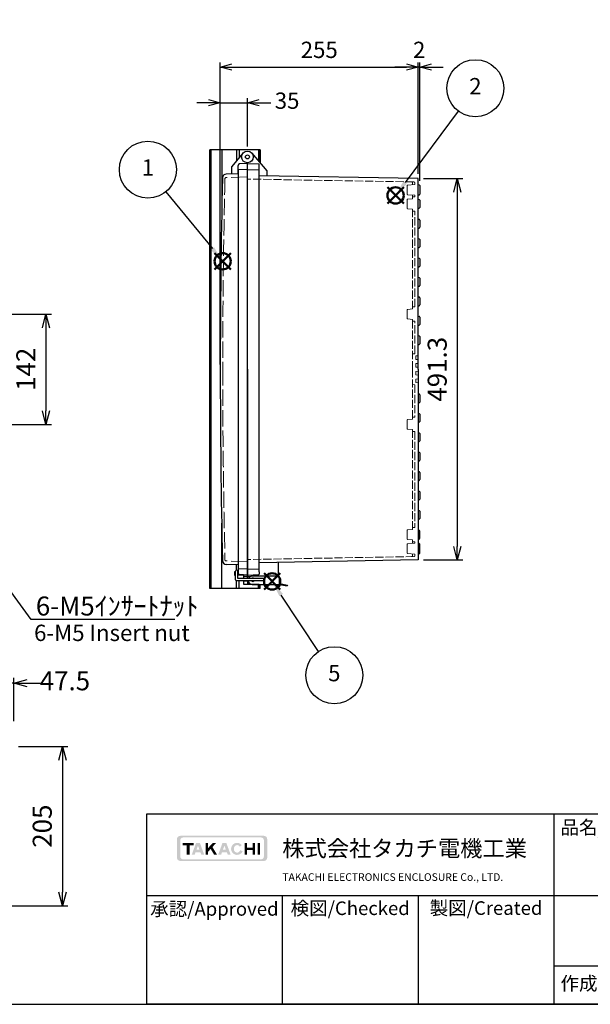
# Model space of a CAD drawing. Units: millimetres. Extents: x 0 to 5742, y 0 to 1960.
# Drawn here: x 1307 to 2042, y 0 to 1268 of the extents above; entities that cross this region are included whole.
import ezdxf
from ezdxf.enums import TextEntityAlignment as Align

# ---------------------------------------------------------------- set-up
doc = ezdxf.new("R2010")
doc.units = ezdxf.units.MM
doc.header["$LTSCALE"] = 7
doc.linetypes.add('AM_ISO02W050x2', pattern=[3.75, 3, -0.75])
doc.linetypes.add('gen7a', pattern=[6.875, 4.75, -0.875, 0.375, -0.875])
doc.layers.add('7A', color=4, linetype='gen7a')
doc.layers.add('RAHM2', color=1, linetype='Continuous')
doc.layers.add('AM_12', color=7, linetype='Continuous', lineweight=50, plot=False)
for name, color, linetype, lineweight in [('AM_5', 3, 'Continuous', 25), ('AM_8', 1, 'Continuous', 25), ('ﾄｯﾌﾟｶﾊﾞｰ', 7, 'Continuous', 25), ('ﾄｯﾌﾟｶﾊﾞｰ0', 7, 'AM_ISO02W050x2', 13), ('ﾎﾞﾃﾞｨｰ', 2, 'Continuous', 25), ('ﾎﾞﾃﾞｨｰ0', 2, 'AM_ISO02W050x2', 13), ('ﾗｯﾁ', 3, 'Continuous', 25), ('ﾗｯﾁ金具', 6, 'Continuous', 25), ('ﾙｰﾌ', 7, 'Continuous', 25)]:
    doc.layers.add(name, color=color, linetype=linetype, lineweight=lineweight)
doc.styles.add('ACISOTS', font='isocp.shx', dxfattribs={"height": 1, "bigfont": 'extfont.shx'})
doc.styles.get("Standard").update_dxf_attribs({"font": 'ISOCP.SHX', "bigfont": 'EXTFONT.SHX'})
doc.styles.add('takachi1', font='txt', dxfattribs={"height": 2.5})
doc.dimstyles.new('AM_ISO$0', dxfattribs={"dimscale": 7, "dimtxt": 3.5, "dimasz": 2.5, "dimexe": 1, "dimexo": 1, "dimgap": 1.5, "dimtad": 1, "dimdec": 1, "dimdsep": 46, "dimtxsty": 'STANDARD', "dimblk": 'OPEN30', "dimcen": 0, "dimclrd": 3, "dimclre": 3, "dimclrt": 2, "dimadec": 0, "dimazin": 2, "dimtp": 0.1, "dimtm": 0.1, "dimtfac": 0.71, "dimtmove": 0, "dimatfit": 3, "dimldrblk": 'OPEN30', "dimfxl": 1, "dimlwd": -1, "dimlwe": -1, "dimarcsym": 0})

# ---------------------------------------------------------------- blocks, each defined once
blk = doc.blocks.new('TK-A3')
blk.add_lwpolyline([(0, 0), (403, 0), (403, 280), (0, 280.0000000000001)], close=True)
blk = doc.blocks.new('A$C0FAF06CF')
at = {"layer": 'AM_8'}
h = blk.add_hatch(color=1, dxfattribs=at)
edge = h.paths.add_edge_path()
edge.add_line((-8.013599999999968, -2.41150000000041), (8.013600000000068, -2.411500000000414))
edge.add_arc((8.013600000000054, -1.773380000000512), 0.6381199999999012, 270, 360)
edge.add_line((8.651719999999955, -1.773380000000512), (8.651719999999967, 1.773379999999486))
edge.add_arc((8.013600000000025, 1.773379999999429), 0.638119999999958, 5.1039e-12, 90.00000000000126)
edge.add_line((8.013599999999997, 2.41149999999939), (-8.013599999999997, 2.411499999999387))
edge.add_arc((-8.013600000000025, 1.773379999999436), 0.638119999999951, 89.99999999999682, 179.9999999999955)
edge.add_line((-8.651719999999983, 1.773379999999486), (-8.651719999999983, -1.773380000000505))
edge.add_arc((-8.013600000000025, -1.773380000000457), 0.638119999999951, 180.0000000000043, 270.0000000000045)
edge = h.paths.add_edge_path(flags=16)
edge.add_line((-7.47193999999996, 2.092439999999486), (7.471940000000017, 2.092439999999479))
edge.add_arc((7.471940000000046, 1.550779999999479), 0.5416600000000003, 7.958078640513122e-13, 90.00000000000148, ccw=False)
edge.add_line((8.013600000000025, 1.550779999999486), (8.013600000000025, -1.550780000000505))
edge.add_arc((7.471940000000017, -1.550780000000502), 0.5416600000000074, 270, 359.99999999999966, ccw=False)
edge.add_line((7.471940000000017, -2.092440000000506), (-7.47193999999996, -2.092440000000513))
edge.add_arc((-7.47193999999996, -1.550780000000505), 0.5416600000000074, 180, 270, ccw=False)
edge.add_line((-8.013599999999968, -1.550780000000505), (-8.013599999999968, 1.550779999999486))
edge.add_arc((-7.47193999999996, 1.550779999999486), 0.5416600000000003, 90, 180, ccw=False)
for points in [[(-5.453699999999969, 0.5935999999994924), (-5.453699999999969, 1.038799999999492), (-7.531299999999987, 1.038799999999492), (-7.531299999999987, 0.5935999999994924), (-6.759619999999983, 0.5935999999994924), (-6.759619999999983, -1.224300000000516), (-6.225379999999972, -1.224300000000516), (-6.225379999999972, 0.5935999999994924)], [(-3.146079999999983, 1.038799999999492), (-3.146079999999983, -1.224300000000516), (-2.671199999999942, -1.224300000000516), (-2.671199999999942, -0.6184186206901412), (-2.193432261217481, -0.1027759420753025), (-1.520149446800417, -1.224300000000516), (-0.9571799999999939, -1.224300000000516), (-1.851807874889658, 0.2659306476478651), (-1.135707252964408, 1.038799999999492), (-1.788279380580377, 1.038799999999492), (-2.671199999999942, 0.085886028951558), (-2.671199999999942, 1.038799999999492)], [(4.304715008555604, 1.038799999999492), (4.304715008555604, -1.224300000000516), (4.775885008555576, -1.224300000000516), (4.775885008555576, -0.315350000000512), (5.829525008555606, -0.315350000000512), (5.829525008555606, -1.224300000000516), (6.300695008555578, -1.224300000000516), (6.300695008555578, 1.038799999999492), (5.829525008555606, 1.038799999999492), (5.829525008555606, 0.1298499999994878), (4.775885008555576, 0.1298499999994878), (4.775885008555576, 1.038799999999492)], [(7.280135008555589, -1.224300000000516), (7.280135008555589, 1.038799999999492), (6.805255008555604, 1.038799999999492), (6.805255008555604, -1.224300000000516)]]:
    blk.add_hatch(color=1, dxfattribs=at).paths.add_polyline_path(points)
h = blk.add_hatch(color=1, dxfattribs=at)
h.paths.add_polyline_path([(-5.264049114754044, -1.224300000000516), (-5.084217508196672, -0.734580000000511), (-4.161102491803262, -0.734580000000511), (-3.981270885245876, -1.224300000000516), (-3.420619999999971, -1.224300000000516), (-4.251659999999958, 1.038799999999492), (-4.993659999999977, 1.038799999999492), (-5.82469999999995, -1.224300000000516)])
h.paths.add_polyline_path([(-4.332759934426206, -0.2671200000005083), (-4.912560065573728, -0.2671200000005083), (-4.622659999999967, 0.5223399999994971)], flags=16)
h = blk.add_hatch(color=1, dxfattribs=at)
h.paths.add_polyline_path([(-0.1961891147540484, -1.224300000000516), (-0.0163575081966769, -0.734580000000511), (0.9067575081967476, -0.734580000000511), (1.086589114754119, -1.224300000000516), (1.64724000000001, -1.224300000000516), (0.8162000000000375, 1.038799999999492), (0.0742000000000189, 1.038799999999492), (-0.7568399999999543, -1.224300000000516)])
h.paths.add_polyline_path([(0.7351000655737892, -0.2671200000005083), (0.1552999344262673, -0.2671200000005083), (0.4452000000000283, 0.5223399999994971)], flags=16)
h = blk.add_hatch(color=1, dxfattribs=at)
edge = h.paths.add_edge_path()
edge.add_ellipse((2.878960000000006, -0.0927500000005264), major_axis=(0, 0.7271600000000495), ratio=0.8673469387754511, start_angle=308.5505407908052, end_angle=246.5820184016549)
edge.add_line((3.469375036740871, -0.3484654247793539), (3.94113500855559, -0.5527900000005097))
edge.add_arc((2.878960000000006, -0.0927500000005122), 1.157520000000026, 38.550540790803325, 336.58201840165333, ccw=False)
edge.add_line((3.784208621486186, 0.6286219454599618), (3.397792961318373, 0.3206961337928842))
blk = doc.blocks.new('TK-仕様書(和英併記)NEW')
for p, q in [((0, 35), (-193, 35)), ((-193, 35), (-193, 0)), ((-118, 35), (-118, 0)), ((-37, 35), (-37, 0)), ((0, 35), (0, 0)), ((-17.5, 30.5), (-9.5, 31.5)), ((-9.5, 31.5), (-9.5, 25.5)), ((-17.5, 26.5), (-17.5, 30.5)), ((-9.5, 25.5), (-17.5, 26.5)), ((-37, 22), (0, 22)), ((-193, 19.99999999999993), (-37, 19.99999999999993)), ((-168.0000000000001, 19.99999999999993), (-168, 0)), ((-143.0000000000001, 19.99999999999993), (-143, 0)), ((-37, 11), (0, 11)), ((-37.00000000000012, 7), (-118, 7)), ((0, 0), (-193, 0))]:
    blk.add_line(p, q)
for radius in [3, 2]:
    blk.add_circle((-24.5, 28.5), radius)
at = {"layer": '7A'}
for p, q in [((-24.5, 28.5), (-24.5, 32.07478664473149)), ((-24.5, 28.5), (-28.5, 28.5)), ((-24.5, 28.5), (-24.5, 24.78991724228479)), ((-23.5, 28.5), (-8.5, 28.5))]:
    blk.add_line(p, q, dxfattribs=at)
at = {"xscale": 0.9599999999999999, "yscale": 0.9599999999999999, "zscale": 0.9599999999999999}
blk.add_blockref('A$C0FAF06CF', (-179.073778946163, 28.68781725888325), dxfattribs=at)
at = {"attachment_point": 4}
for s, insert, char_height, width in [('{\\fMS Gothic|b0|i0|c128|p49;株式会社タカチ電機工業}', (-167.9945135240808, 28.68781725888325), 3, 42.88159814155517), ('{\\fArial|b0|i0|c128|p34;TAKACHI ELECTRONICS ENCLOSURE Co., LTD.}', (-167.9945135240808, 23.41115279672572), 1.399999999999999, 44.44830780058135)]:
    blk.add_mtext(s, dxfattribs=dict(at, insert=insert, char_height=char_height, width=width))
for tag, height, p in [('品名', 3.5, (-106.1561493930892, 27.24999999999994)), ('TITLE', 2.5, (-106.1561493930892, 22.24999999999994)), ('型番', 3.5, (-106.1391682485609, 11.75))]:
    blk.add_attdef(tag, text='', height=height).set_placement(p, align=Align.MIDDLE_LEFT)
for tag, height, p in [('GEN-TITLE-SCA', 3, (-18.5, 14.79266317345349)), ('承認', 3.5, (-180.7195176573868, 7.729076668239944)), ('検図', 3.5, (-155.5000000000001, 7.72907666823994)), ('製図', 3.5, (-130.5000000000001, 7.72907666823994)), ('ページNO.', 3.5, (-23, 5.5)), ('総ページ数', 3.5, (-14, 5.5)), ('GEN-TITLE-DAT', 3, (-81.5, 3.5))]:
    blk.add_attdef(tag, text='', height=height).set_placement(p, align=Align.MIDDLE)
at = {"layer": 'RAHM2', "char_height": 2.5}
for s, insert, width, attachment_point in [('品名/Title', (-116.8002551371314, 33.80103540727967), 90, 1), ('尺度/Scale', (-35.80025513713144, 20.80103540727967), 20, 1), ('承認/Approved', (-180.5000000000001, 18.8010354072796), 22.21535073038012, 2), ('検図/Checked', (-155.5, 18.92584712714763), 19.85268515870859, 2), ('製図/Created', (-130.5, 18.95800561859732), 19.44564691649168, 2), ('作成日/Date', (-116.8002551371314, 3.5), 17.84866863742184, 4)]:
    blk.add_mtext(s, dxfattribs=dict(at, insert=insert, width=width, attachment_point=attachment_point))
at = {"layer": 'RAHM2', "color": 0, "insert": (-18.5, 5.5), "char_height": 3.5, "width": 4.469919821818734, "attachment_point": 5}
blk.add_mtext('/', dxfattribs=at)
blk = doc.blocks.new('*S3923')
at = {"layer": 'AM_12', "color": 4}
for p, q in [((1148.139475684575, 907.4732762499095), (1169.139475684575, 928.4732762499098)), ((1148.139475684575, 928.4732762499098), (1169.139475684575, 907.4732762499095))]:
    blk.add_line(p, q, dxfattribs=at)
blk.add_circle((1158.639475684576, 917.9732762499098), 10.5, dxfattribs=at)
blk = doc.blocks.new('*S4125')
at = {"layer": 'AM_12', "color": 4}
for p, q in [((1211.891581438181, 495.0462760823389), (1232.891581438182, 516.0462760823389)), ((1211.891581438181, 516.0462760823389), (1232.891581438182, 495.0462760823389))]:
    blk.add_line(p, q, dxfattribs=at)
blk.add_circle((1222.391581438182, 505.5462760823387), 10.5, dxfattribs=at)
blk = doc.blocks.new('*S4327')
at = {"layer": 'AM_12', "color": 4}
for p, q in [((1397.899115099703, 956.4708303432022), (1418.899115099702, 977.4708303432019)), ((1397.899115099703, 977.4708303432019), (1418.899115099702, 956.4708303432022))]:
    blk.add_line(p, q, dxfattribs=at)
blk.add_circle((1408.399115099702, 966.970830343202), 10.5, dxfattribs=at)
blk = doc.blocks.new('_Open30')
at = {"color": 0, "linetype": 'ByBlock', "lineweight": -2}
for p, q in [((-1, 0.26794919), (0, 0)), ((0, 0), (-1, -0.26794919)), ((0, 0), (-1, 0))]:
    blk.add_line(p, q, dxfattribs=at)
blk = doc.blocks.new('*D121')
at = {"layer": 'AM_5', "color": 3}
for p, q in [((1565.131586728914, 823.9259374998741), (1565.131586728914, 1167.180183368015)), ((1600.131586866663, 1104.925937334251), (1600.131586866663, 1167.180183368015)), ((1550.131586728914, 1161.180183368015), (1535.131586728914, 1161.180183368015)), ((1565.131586728914, 1161.180183368015), (1600.131586866663, 1161.180183368015)), ((1615.131586866663, 1161.180183368015), (1630.131586866663, 1161.180183368015))]:
    blk.add_line(p, q, dxfattribs=at)
at = {"layer": 'Defpoints', "color": 0}
for p in [(1600.131586866663, 1161.180183368015), (1600.131586866663, 1098.925937334251), (1565.131586728914, 817.9259374998741)]:
    blk.add_point(p, dxfattribs=at)
at = {"layer": 'AM_5', "color": 3, "xscale": 15, "yscale": 15, "zscale": 15}
blk.add_blockref('_Open30', (1565.131586728914, 1161.180183368015), dxfattribs=at)
at = {"layer": 'AM_5', "color": 3, "xscale": 15, "yscale": 15, "zscale": 15, "rotation": 180}
blk.add_blockref('_Open30', (1600.131586866663, 1161.180183368015), dxfattribs=at)
at = {"layer": 'AM_5', "color": 2, "insert": (1651.208980716496, 1161.180183368015), "char_height": 21, "attachment_point": 5}
blk.add_mtext('35', dxfattribs=at)
blk = doc.blocks.new('*D122')
at = {"layer": 'AM_5', "color": 3}
for p, q in [((1565.131586728914, 823.9259374998653), (1565.131586728914, 1213.126044789454)), ((1580.131586728914, 1207.126044789454), (1805.131586728911, 1207.126044789454)), ((1820.13158672891, 1069.586508538335), (1820.13158672891, 1213.126044789454))]:
    blk.add_line(p, q, dxfattribs=at)
at = {"layer": 'Defpoints', "color": 0}
for p in [(1820.13158672891, 1207.126044789454), (1820.13158672891, 1063.586508538335), (1565.131586728914, 817.9259374998652)]:
    blk.add_point(p, dxfattribs=at)
at = {"layer": 'AM_5', "color": 3, "xscale": 15, "yscale": 15, "zscale": 15, "rotation": 180}
blk.add_blockref('_Open30', (1565.131586728914, 1207.126044789454), dxfattribs=at)
at = {"layer": 'AM_5', "color": 3, "xscale": 15, "yscale": 15, "zscale": 15}
blk.add_blockref('_Open30', (1820.13158672891, 1207.126044789454), dxfattribs=at)
at = {"layer": 'AM_5', "color": 2, "insert": (1692.631586728913, 1226.628111718588), "char_height": 21, "attachment_point": 5}
blk.add_mtext('255', dxfattribs=at)
blk = doc.blocks.new('*D123')
at = {"layer": 'AM_5', "color": 3}
for p, q in [((1805.131586728911, 1207.126044789454), (1790.131586728911, 1207.126044789454)), ((1820.13158672891, 1069.586508538335), (1820.13158672891, 1213.126044789454)), ((1822.131586728912, 1207.126044789454), (1820.13158672891, 1207.126044789454)), ((1822.131586728912, 1060.591445827151), (1822.131586728912, 1213.126044789454)), ((1837.131586728912, 1207.126044789454), (1852.131586728912, 1207.126044789454))]:
    blk.add_line(p, q, dxfattribs=at)
at = {"layer": 'Defpoints', "color": 0}
for p in [(1820.13158672891, 1207.126044789454), (1820.13158672891, 1063.586508538335), (1822.131586728912, 1054.591445827151)]:
    blk.add_point(p, dxfattribs=at)
at = {"layer": 'AM_5', "color": 3, "xscale": 15, "yscale": 15, "zscale": 15}
blk.add_blockref('_Open30', (1820.13158672891, 1207.126044789454), dxfattribs=at)
at = {"layer": 'AM_5', "color": 3, "xscale": 15, "yscale": 15, "zscale": 15, "rotation": 180}
blk.add_blockref('_Open30', (1822.131586728912, 1207.126044789454), dxfattribs=at)
at = {"layer": 'AM_5', "color": 2, "insert": (1821.350539110343, 1226.581830783256), "char_height": 21, "attachment_point": 5}
blk.add_mtext('2', dxfattribs=at)
blk = doc.blocks.new('*S4769')
at = {"layer": 'AM_5', "color": 3}
blk.add_line((1085.559989391776, 1007.512176934915), (1145.361040784339, 934.2423624750237), dxfattribs=at)
blk.add_circle((1062.322728316362, 1035.983077828865), 36.75, dxfattribs=at)
at = {"layer": 'AM_5', "color": 3, "linetype": 'Continuous'}
blk.add_trace([(1143.219174958895, 932.4942233641553), (1147.502906609784, 935.9905015858915), (1158.639475684576, 917.9732762499098)], dxfattribs=at)
at = {"layer": 'AM_5', "color": 7, "insert": (1062.322728316362, 1035.983077828865), "char_height": 21, "attachment_point": 5, "style": 'ACISOTS'}
blk.add_mtext('1', dxfattribs=at)
blk = doc.blocks.new('*S4870')
at = {"layer": 'AM_5', "color": 3}
blk.add_line((1489.310814790146, 1075.542120545065), (1420.947763009916, 983.8092220605092), dxfattribs=at)
blk.add_circle((1511.27094863302, 1105.009306050353), 36.75, dxfattribs=at)
at = {"layer": 'AM_5', "color": 3, "linetype": 'Continuous'}
blk.add_trace([(1418.730946694869, 985.461282891863), (1423.164579324964, 982.157161229156), (1408.399115099702, 966.970830343202)], dxfattribs=at)
at = {"layer": 'AM_5', "color": 7, "insert": (1511.27094863302, 1105.009306050353), "char_height": 21, "attachment_point": 5, "style": 'ACISOTS'}
blk.add_mtext('2', dxfattribs=at)
blk = doc.blocks.new('*S5071')
at = {"layer": 'AM_5', "color": 3}
blk.add_line((1282.137854820254, 415.3977106763446), (1233.992820137992, 488.0416692421372), dxfattribs=at)
blk.add_circle((1302.440022544921, 384.7646487059919), 36.75, dxfattribs=at)
at = {"layer": 'AM_5', "color": 3, "linetype": 'Continuous'}
blk.add_trace([(1236.297345337507, 489.5690012852603), (1231.688294938476, 486.5143371990142), (1222.391581438182, 505.5462760823387)], dxfattribs=at)
at = {"layer": 'AM_5', "color": 7, "insert": (1302.440022544921, 384.7646487059919), "char_height": 21, "attachment_point": 5, "style": 'ACISOTS'}
blk.add_mtext('5', dxfattribs=at)
blk = doc.blocks.new('*D136')
at = {"layer": 'AM_5', "color": 3}
for p, q in [((1262.128510078531, 888.9259375000084), (1347.618596734083, 888.9259375000084)), ((1340.618596734083, 871.4259375000084), (1340.618596734083, 764.4259375000084)), ((1262.12851007854, 746.9259375000084), (1347.618596734083, 746.9259375000084))]:
    blk.add_line(p, q, dxfattribs=at)
at = {"layer": 'Defpoints', "color": 0}
for p in [(1255.128510078532, 888.9259375000084), (1255.12851007854, 746.9259375000084), (1340.618596734083, 746.9259375000084)]:
    blk.add_point(p, dxfattribs=at)
at = {"layer": 'AM_5', "color": 3, "xscale": 17.5, "yscale": 17.5, "zscale": 17.5}
for p, rotation in [((1340.618596734083, 888.9259375000084), 90), ((1340.618596734083, 746.9259375000084), 270)]:
    blk.add_blockref('_Open30', p, dxfattribs=dict(at, rotation=rotation))
at = {"layer": 'AM_5', "color": 2, "insert": (1317.866185316759, 817.925937500008), "char_height": 24.5, "attachment_point": 5, "rotation": 90}
blk.add_mtext('142', dxfattribs=at)
blk = doc.blocks.new('*D115')
at = {"layer": 'AM_5', "color": 3}
for p, q in [((1827.131586728911, 1063.586508537603), (1877.477453214047, 1063.586508537603)), ((1870.477453214047, 1046.086508537603), (1870.477453214047, 589.7653664606959)), ((1827.131586728911, 572.2653664606959), (1877.477453214047, 572.2653664606959))]:
    blk.add_line(p, q, dxfattribs=at)
at = {"layer": 'Defpoints', "color": 0}
for p in [(1820.13158672891, 1063.586508537603), (1820.13158672891, 572.2653664606959), (1870.477453214047, 572.2653664606959)]:
    blk.add_point(p, dxfattribs=at)
at = {"layer": 'AM_5', "color": 3, "xscale": 17.5, "yscale": 17.5, "zscale": 17.5}
for p, rotation in [((1870.477453214047, 1063.586508537603), 90), ((1870.477453214047, 572.2653664606959), 270)]:
    blk.add_blockref('_Open30', p, dxfattribs=dict(at, rotation=rotation))
at = {"layer": 'AM_5', "color": 2, "insert": (1847.727453214047, 817.9259374991487), "char_height": 24.5, "attachment_point": 5, "rotation": 90}
blk.add_mtext('491.3', dxfattribs=at)
blk = doc.blocks.new('_DotSmall')
at = {"color": 0, "linetype": 'ByBlock', "const_width": 0.5}
blk.add_lwpolyline([(-0.0625, 0, 1), (0.0625, 0, 1)], format="xyb", close=True, dxfattribs=at)
blk = doc.blocks.new('*D118')
at = {"layer": 'AM_5', "color": 3}
for p, q in [((1251.503509881589, 367.9565270664973), (1251.503509881589, 420.5237201035124)), ((1299.01977474711, 364.4827056592842), (1299.01977474711, 420.5237201035124)), ((1281.51977474711, 413.5237201035124), (1251.503509881589, 413.5237201035124)), ((1299.01977474711, 413.5237201035124), (1281.51977474711, 413.5237201035124)), ((1316.51977474711, 413.5237201035124), (1334.01977474711, 413.5237201035124))]:
    blk.add_line(p, q, dxfattribs=at)
at = {"layer": 'Defpoints', "color": 0}
for p in [(1251.503509881589, 413.5237201035124), (1251.503509881589, 360.9565270664973), (1299.01977474711, 357.4827056592842)]:
    blk.add_point(p, dxfattribs=at)
at = {"layer": 'AM_5', "color": 3, "xscale": 17.5, "yscale": 17.5, "zscale": 17.5, "rotation": 180}
for name, p in [('_DotSmall', (1251.503509881589, 413.5237201035124)), ('_Open30', (1299.01977474711, 413.5237201035124))]:
    blk.add_blockref(name, p, dxfattribs=at)
at = {"layer": 'AM_5', "color": 2, "insert": (1364.995609503135, 413.5237201035124), "char_height": 24.5, "attachment_point": 5}
blk.add_mtext('47.5', dxfattribs=at)
blk = doc.blocks.new('*D120')
at = {"layer": 'AM_5', "color": 3}
for p, q in [((1305.199256160088, 331.9565270664932), (1368.742370393735, 331.9565270664932)), ((1361.742370393735, 314.4565270664932), (1361.742370393735, 144.4565271946293)), ((1281.164081085692, 126.9565271946294), (1368.742370393735, 126.9565271946294))]:
    blk.add_line(p, q, dxfattribs=at)
at = {"layer": 'Defpoints', "color": 0}
for p in [(1298.199256160088, 331.9565270664932), (1274.164081085692, 126.9565271946294), (1361.742370393735, 126.9565271946294)]:
    blk.add_point(p, dxfattribs=at)
at = {"layer": 'AM_5', "color": 3, "xscale": 17.5, "yscale": 17.5, "zscale": 17.5}
for p, rotation in [((1361.742370393735, 331.9565270664932), 90), ((1361.742370393735, 126.9565271946294), 270)]:
    blk.add_blockref('_Open30', p, dxfattribs=dict(at, rotation=rotation))
at = {"layer": 'AM_5', "color": 2, "insert": (1338.989958976412, 229.4565271305615), "char_height": 24.5, "attachment_point": 5, "rotation": 90}
blk.add_mtext('205', dxfattribs=at)
blk = doc.blocks.new('*S303')
at = {"layer": 'AM_5', "color": 3, "linetype": 'Continuous'}
for p, q in [((1255.984625319157, 585.1636678579096), (1241.503510078529, 604.925937499518)), ((1258.586377463862, 587.0701428386832), (1241.503510078529, 604.925937499518)), ((1241.503510078529, 604.925937499518), (1253.382873174452, 583.257192877136))]:
    blk.add_line(p, q, dxfattribs=at)
at = {"layer": 'AM_5', "color": 3}
for p, q in [((1321.551084714641, 495.6856111966553), (1255.984625319157, 585.1636678579096)), ((1506.668951966602, 495.6856111966553), (1321.551084714641, 495.6856111966553))]:
    blk.add_line(p, q, dxfattribs=at)
at = {"layer": 'AM_5', "color": 2, "insert": (1327.577810234318, 500.7510763895624), "char_height": 24.5, "attachment_point": 7, "style": 'ACISOTS'}
blk.add_mtext('\\H24.5;6-M5ｲﾝｻｰﾄﾅｯﾄ', dxfattribs=at)

msp = doc.modelspace()

# ---------------------------------------------------------------- linework, layer by layer
at = {"layer": 'ﾄｯﾌﾟｶﾊﾞｰ'}
for p, q in [((1594.386253543149, 1096.24684440649), (1580.131586866666, 1079.258794183568)), ((1580.131586866674, 1069.491458931184), (1580.131586866666, 1079.258794183568)), ((1588.13158687416, 1069.770825087386), (1588.13158687416, 1080.39911485059)), ((1600.131586866659, 1082.925937333845), (1590.026914960489, 1082.396373918865)), ((1600.131586866659, 817.9259374993572), (1600.131586866666, 1083.925937333844)), ((1588.13158687416, 1069.770825087386), (1572.846523167675, 1069.237058901013)), ((1588.13158687416, 566.0810499115642), (1572.846523167678, 566.6148160979365)), ((1588.13158687416, 561.0548310098856), (1588.131586874158, 555.4527601483596)), ((1584.631586866407, 556.9259376650843), (1583.631586866407, 556.9259376650843)), ((1583.631586866407, 556.9259376650843), (1583.631586866407, 552.9259376650843)), ((1583.631586866407, 552.9259376650843), (1584.631586866407, 552.9259376650843)), ((1588.13158687416, 556.9259376650843), (1587.631586866406, 556.925937665084)), ((1600.131586866659, 552.9259376651053), (1587.631586866407, 552.9259376651053)), ((1600.131586866659, 552.9259376651053), (1590.026914960489, 553.4555010800858)), ((1595.131586866659, 553.1879765615186), (1595.131586866659, 548.3439321680643)), ((1595.131586866659, 545.343932168064), (1595.131586866659, 540.9259376651053)), ((1600.131586866659, 552.9259376651053), (1600.131586866659, 548.3439321680643)), ((1600.131586866659, 545.3439321680644), (1600.131586866659, 540.9259376651053)), ((1595.131586866659, 540.9259376651053), (1600.131586866659, 540.9259376651053))]:
    msp.add_line(p, q, dxfattribs=at)
for radius in [7.5, 2.5]:
    msp.add_circle((1600.131586866542, 1091.425937333845), radius, dxfattribs=at)
for centre, radius, start, end in [((1590.131586872909, 1080.39911485059), 1.999999998749999, 93.00000000003293, 180), ((1573.021020651191, 1064.240104765917), 5, 92.00000000005642, 178.6558241650266), ((12070.28827081817, 817.9259374994662), 10505.15668408926, 178.6558241650266, 180), ((12070.28827081817, 817.9259374994662), 10505.15668408926, 180, 181.3441758349734), ((1573.021020651194, 571.611770233032), 5, 181.3441758349212, 267.9999999999434), ((1590.131586872909, 555.4527601483596), 1.999999998749999, 180, 266.999999999967)]:
    msp.add_arc(centre, radius, start, end, dxfattribs=at)
at = {"layer": 'ﾄｯﾌﾟｶﾊﾞｰ0'}
for p, q in [((1600.131586866659, 1065.687131374466), (1572.17350992575, 1064.710813814198)), ((1600.131586865209, 570.164743624247), (1572.173509924307, 571.1410611846786)), ((1595.131586866659, 551.1759376650998), (1600.131586866659, 551.1759376650998)), ((1595.131586866659, 545.1759376650998), (1600.131586866412, 545.1759376650989))]:
    msp.add_line(p, q, dxfattribs=at)
for centre, radius, start, end in [((12070.28827081817, 817.9259374994662), 10501.95668408926, 178.6588119967298, 180), ((1572.208409422452, 1063.711422987179), 1, 91.99999999995268, 178.6588119966516), ((12070.28827081817, 817.9259374380267), 10501.95668408926, 179.9999999996613, 181.3411880029313), ((1572.208409421016, 572.1404520116974), 1, 181.3411880029835, 267.9999999997097)]:
    msp.add_arc(centre, radius, start, end, dxfattribs=at)
at = {"layer": 'ﾎﾞﾃﾞｨｰ'}
for p, q in [((1605.876920189936, 1096.24684440649), (1625.131586866418, 1073.300026220598)), ((1600.13158686641, 817.9259374990384), (1600.131586866416, 1083.925937333837)), ((1600.131586866411, 1082.925937333852), (1614.651437353516, 1082.418892981938)), ((1615.131586857033, 556.969307028713), (1615.131586857033, 1081.921683615883)), ((1600.131586866403, 1075.425937340119), (1588.13158687416, 1074.797043989135)), ((1588.13158687416, 1074.797043989135), (1588.13158687416, 561.0548310098856)), ((1600.131586866411, 1075.425937340117), (1615.131586857033, 1074.902125798076)), ((1820.13158672891, 1063.586508537928), (1615.131586857033, 1067.16479684597)), ((1625.131586866418, 1073.300026220598), (1625.131586866411, 1066.985081419582)), ((1820.13158672891, 1055.891111624462), (1820.13158672891, 1063.586508537928)), ((1820.13158672891, 1036.896036999466), (1820.13158672891, 1055.891111624461)), ((1820.131586728899, 1055.891111624464), (1821.380455524041, 1055.556478239344)), ((1822.12163647893, 1054.590552413056), (1822.12163647893, 1043.261322559823)), ((1821.380461891497, 1042.295398439712), (1820.131586728903, 1041.960754524656)), ((1820.13158672891, 1036.896036999466), (1821.380455524014, 1036.561403614371)), ((1820.13158672891, 1011.396036999473), (1820.13158672891, 1036.896036999466)), ((1822.121636478916, 1035.595477788081), (1822.121636478916, 1026.256397210853)), ((1820.13158672891, 1024.955837999468), (1821.380455524014, 1025.290471384563)), ((1820.13158672891, 1011.396036999473), (1821.380455524007, 1011.061403614385)), ((1820.13158672891, 986.3960369994725), (1820.13158672891, 1011.396036999473)), ((1822.121636478914, 1010.095477788094), (1822.121636478908, 1000.756397210853)), ((1820.13158672891, 999.4558379994755), (1821.380455524003, 999.7904713845633)), ((1820.13158672891, 986.3960369994725), (1821.380455524007, 986.0614036143861)), ((1820.13158672891, 961.3960369994629), (1820.13158672891, 986.3960369994725)), ((1822.121636478914, 985.0954777880938), (1822.121636478908, 975.7563972108536)), ((1820.13158672891, 974.4558379994755), (1821.380455524003, 974.7904713845633)), ((1820.13158672891, 961.3960369994629), (1821.380455524007, 961.0614036143764)), ((1820.13158672891, 936.3960369994734), (1820.13158672891, 961.3960369994629)), ((1822.121636478914, 960.0954777880847), (1822.121636478908, 950.756397210844)), ((1820.13158672891, 949.4558379994659), (1821.380455524003, 949.7904713845535)), ((1820.13158672891, 936.3960369994734), (1821.380455524007, 936.061403614387)), ((1820.13158672891, 911.3960369994725), (1820.13158672891, 936.3960369994734)), ((1822.121636478914, 935.0954777880946), (1822.121636478908, 925.7563972108545)), ((1820.13158672891, 924.4558379994764), (1821.380455524003, 924.7904713845636)), ((1820.13158672891, 911.3960369994725), (1821.380455524007, 911.0614036143861)), ((1820.13158672891, 886.3960369994742), (1820.13158672891, 911.3960369994725)), ((1822.121636478914, 910.0954777880938), (1822.121636478908, 900.7563972108536)), ((1820.13158672891, 899.4558379994755), (1821.380455524003, 899.7904713845628)), ((1820.13158672891, 886.3960369994742), (1821.380455524007, 886.0614036143878)), ((1820.13158672891, 861.3960369994725), (1820.13158672891, 886.3960369994742)), ((1822.121636478914, 885.0954777880961), (1822.121636478908, 875.7563972108554)), ((1820.13158672891, 874.4558379994774), (1821.380455524003, 874.7904713845645)), ((1820.13158672891, 817.925937499468), (1820.13158672891, 861.3960369994725)), ((1820.13158672891, 861.3960369994725), (1821.380455524007, 861.0614036143861)), ((1820.13158672891, 849.4558379994755), (1821.380455524003, 849.7904713845633)), ((1822.121636478914, 860.0954777880938), (1822.121636478908, 850.7563972108536)), ((1600.131586866406, 548.343932168064), (1600.13158686641, 817.9259374990378)), ((1600.131586866659, 817.9259374994753), (1600.131586866659, 552.9259376651053)), ((1820.13158672891, 817.925937499468), (1820.13158672891, 786.396036999471)), ((1820.13158672891, 786.3960369994714), (1821.380455524007, 786.0614036143847)), ((1820.13158672891, 786.3960369994714), (1820.13158672891, 761.3960369994714)), ((1820.13158672891, 774.4558379994746), (1821.380455524003, 774.7904713845619)), ((1822.121636478914, 785.0954777880933), (1822.121636478908, 775.7563972108524)), ((1820.13158672891, 761.3960369994714), (1821.380455524007, 761.0614036143847)), ((1820.13158672891, 761.3960369994714), (1820.131586728912, 736.396036999472)), ((1820.13158672891, 749.4558379994746), (1821.380455524003, 749.7904713845619)), ((1822.121636478914, 760.0954777880933), (1822.121636478908, 750.7563972108524)), ((1820.13158672891, 736.3960369994713), (1821.380455524007, 736.0614036143847)), ((1820.131586728912, 736.396036999471), (1820.13158672891, 711.396036999472)), ((1820.13158672891, 724.4558379994746), (1821.380455524003, 724.790471384562)), ((1822.121636478914, 735.0954777880933), (1822.121636478908, 725.7563972108524)), ((1820.13158672891, 711.3960369994713), (1821.380455524007, 711.0614036143847)), ((1820.13158672891, 711.396036999472), (1820.13158672891, 686.3960369994714)), ((1820.13158672891, 699.4558379994746), (1821.380455524003, 699.790471384562)), ((1822.121636478914, 710.0954777880933), (1822.121636478908, 700.7563972108524)), ((1820.13158672891, 686.3960369994714), (1821.380455524007, 686.0614036143847)), ((1820.13158672891, 686.3960369994714), (1820.13158672891, 661.3960369994714)), ((1822.121636478914, 685.0954777880933), (1822.121636478908, 675.7563972108528)), ((1820.13158672891, 674.4558379994746), (1821.380455524003, 674.790471384562)), ((1820.13158672891, 661.3960369994714), (1821.380455524007, 661.0614036143847)), ((1820.13158672891, 661.3960369994714), (1820.13158672891, 636.3960369994725)), ((1822.121636478914, 660.0954777880933), (1822.121636478908, 650.7563972108528)), ((1820.13158672891, 649.4558379994746), (1821.380455524003, 649.790471384562)), ((1820.13158672891, 636.3960369994725), (1821.380455524007, 636.0614036143861)), ((1820.13158672891, 636.3960369994725), (1820.13158672891, 610.8960370003132)), ((1822.121636478914, 635.0954777880943), (1822.121636478908, 625.7563972108535)), ((1820.13158672891, 624.4558379994755), (1821.380455524003, 624.7904713845628)), ((1820.131586730573, 610.8960369998681), (1821.38045552568, 610.5614036147828)), ((1820.131586730573, 610.8960369998681), (1820.131586730702, 593.89112047468)), ((1822.121636480664, 600.2563972112711), (1822.121636480587, 609.5954777884986)), ((1820.131586730667, 598.9558379998693), (1821.38045552577, 599.2904713849748)), ((1821.380461893298, 593.5564765596336), (1820.131586730702, 593.89112047468)), ((1820.131586730702, 593.89112047468), (1820.13158672891, 572.2653664610215)), ((1822.121636480829, 581.2613225862946), (1822.121636480738, 592.5905524395293)), ((1820.13158672891, 572.2653664610215), (1615.131586857033, 568.6870781529701)), ((1820.13158673081, 579.9607633748714), (1821.380455525947, 580.2953967600024)), ((1600.13158686691, 560.4259376588756), (1588.13158687416, 561.0548310098856)), ((1600.131586866159, 560.4259376588593), (1615.131586857033, 560.9497492009093)), ((1640.131586866445, 558.4257853273547), (1640.131586866406, 569.1234547700832)), ((1640.131586866402, 550.466431167268), (1640.131586866402, 558.4259376616493)), ((1600.131586866411, 552.925937665098), (1614.651437353516, 553.4329820170121)), ((1600.131586866412, 545.343932168064), (1600.131586866411, 540.925937665098)), ((1605.131586866411, 553.1005415125499), (1605.131586866411, 551.3125591346615)), ((1615.131586857033, 556.969307028713), (1615.131586857033, 553.9301913830668)), ((1600.131586866411, 540.925937665098), (1605.131586866411, 540.925937665098)), ((1605.131586866411, 540.9688551334798), (1605.131586866411, 540.925937665098))]:
    msp.add_line(p, q, dxfattribs=at)
msp.add_circle((1600.131586866542, 1091.425937333845), 2.5, dxfattribs=at)
for centre, radius, start, end in [((1614.634074419855, 1081.921683615883), 0.4975124371890547, 0, 87.99999999999544), ((1821.12163647893, 1054.590552413056), 1, 0, 74.99999999957934), ((1821.12163647893, 1043.261322559823), 1, 285.0003776988362, 0), ((1821.121636478916, 1035.595477788081), 1, 0, 75.0000000002132), ((1821.121636478916, 1026.256397210853), 1, 284.9999999997868, 0), ((1821.121636478913, 1010.095477788095), 1, 359.999999999974, 75.00000000051637), ((1821.121636478908, 1000.756397210854), 1, 284.9999999995682, 359.999999999974), ((1821.121636478913, 985.0954777880946), 1, 359.999999999974, 75.00000000051637), ((1821.121636478908, 975.7563972108542), 1, 284.9999999995682, 359.999999999974), ((1821.121636478913, 960.0954777880852), 1, 359.999999999974, 75.00000000051637), ((1821.121636478908, 950.7563972108446), 1, 284.9999999995682, 359.999999999974), ((1821.121636478913, 935.0954777880955), 1, 359.999999999974, 75.00000000051637), ((1821.121636478908, 925.7563972108551), 1, 284.9999999995682, 359.999999999974), ((1821.121636478913, 910.0954777880946), 1, 359.999999999974, 75.00000000051637), ((1821.121636478908, 900.7563972108536), 1, 284.9999999995682, 359.999999999974), ((1821.121636478913, 885.0954777880966), 1, 359.999999999974, 75.00000000051637), ((1821.121636478908, 875.756397210856), 1, 284.9999999995682, 359.999999999974), ((1821.121636478913, 860.0954777880946), 1, 359.999999999974, 75.00000000051637), ((1821.121636478908, 850.7563972108536), 1, 284.9999999995682, 359.999999999974), ((1821.121636478913, 785.0954777880938), 1, 359.999999999974, 75.00000000051637), ((1821.121636478908, 775.7563972108528), 1, 284.9999999995682, 359.999999999974), ((1821.121636478913, 760.0954777880938), 1, 359.999999999974, 75.00000000051637), ((1821.121636478908, 750.7563972108528), 1, 284.9999999995682, 359.999999999974), ((1821.121636478913, 735.0954777880938), 1, 359.999999999974, 75.00000000051637), ((1821.121636478908, 725.756397210853), 1, 284.9999999995682, 359.999999999974), ((1821.121636478913, 710.0954777880938), 1, 359.999999999974, 75.00000000051637), ((1821.121636478908, 700.756397210853), 1, 284.9999999995682, 359.999999999974), ((1821.121636478913, 685.0954777880938), 1, 359.999999999974, 75.00000000051637), ((1821.121636478908, 675.756397210853), 1, 284.9999999995682, 359.999999999974), ((1821.121636478913, 660.0954777880938), 1, 359.999999999974, 75.00000000051637), ((1821.121636478908, 650.756397210853), 1, 284.9999999995682, 359.999999999974), ((1821.121636478913, 635.0954777880947), 1, 359.999999999974, 75.00000000051637), ((1821.121636478908, 625.7563972108542), 1, 284.9999999995682, 359.999999999974), ((1821.121636480587, 609.5954777884903), 1, 4.429368e-10, 75.00000000068556), ((1821.121636480664, 600.2563972112625), 1, 285.000000000224, 4.429368e-10), ((1821.121636480738, 592.590552439521), 1, 4.429368e-10, 74.9996223016065), ((1821.121636480829, 581.2613225862865), 1, 285.0000000008929, 4.429368e-10), ((1614.634074419855, 553.9301913830668), 0.4975124371890547, 271.9999999999785, 0)]:
    msp.add_arc(centre, radius, start, end, dxfattribs=at)
at = {"layer": 'ﾎﾞﾃﾞｨｰ0', "ltscale": 0.5}
for p, q in [((1814.649039138163, 1059.181521288704), (1600.131586866411, 1062.925937346338)), ((1805.681337981723, 1054.104246485556), (1805.681337981723, 1043.747628513377)), ((1806.594182238974, 1055.100441183646), (1815.631586731727, 1055.891111624465)), ((1812.631586730778, 1055.628645633802), (1812.631586730767, 1058.234038788353)), ((1815.631586731727, 1055.891111624465), (1815.631586731727, 1058.181673593549)), ((1806.594182238974, 1042.751433815285), (1815.631586731722, 1041.960763374468)), ((1812.631586730852, 1037.628645633818), (1812.631586730833, 1042.223229365125)), ((1813.631586731729, 1040.175937499468), (1815.631586731727, 1040.175937499468)), ((1815.631586731727, 1040.175937499468), (1815.631586731727, 1041.960763374468)), ((1805.681337981697, 1036.104246485572), (1805.681337981723, 1025.74762851335)), ((1812.631586731729, 1037.628645633894), (1806.594182238953, 1037.100441183668)), ((1812.631586731728, 1037.628645633894), (1812.631586731728, 1039.175937499468)), ((1806.594182238976, 1024.751433815261), (1812.631586731728, 1024.223229365037)), ((1812.631586731422, 895.6286456338674), (1812.631586730904, 1024.223229365109)), ((1812.631586731728, 1024.223229365037), (1812.631586731728, 1022.675937499468)), ((1813.631586731729, 1021.675937499468), (1815.631586731727, 1021.675937499468)), ((1815.631586731732, 898.175937499468), (1815.631586731727, 1021.675937499468)), ((1805.681337981697, 894.1042464855738), (1805.681337981723, 883.7476285133506)), ((1812.631586731729, 895.6286456338945), (1806.594182238953, 895.1004411836676)), ((1812.631586731728, 895.6286456338945), (1812.631586731728, 897.1759374994681)), ((1813.631586731729, 898.175937499468), (1815.631586731727, 898.175937499468)), ((1806.594182238976, 882.7514338152608), (1812.631586731728, 882.2232293650374)), ((1812.631586731733, 817.9259374994526), (1812.631586731476, 882.2232293650595)), ((1812.631586731728, 882.2232293650374), (1812.631586731728, 880.6759374994678)), ((1813.631586731729, 879.6759374994678), (1815.631586731727, 879.6759374994678)), ((1815.631586731729, 837.9259374869825), (1815.631586731727, 879.6759374994678)), ((1812.63158673361, 837.6634714965575), (1815.631586731733, 837.9259374869825)), ((1817.131586730774, 835.1634714980709), (1820.131586728903, 835.425937488525)), ((1817.131586730774, 830.6884034820782), (1817.131586730774, 835.1634714980709)), ((1817.131586730774, 830.6884034820782), (1820.131586728903, 830.4259374916536)), ((1817.131586730774, 825.1634715043573), (1820.131586728903, 825.4259374947823)), ((1817.131586730774, 820.6884034883215), (1817.131586730774, 825.1634715043573)), ((1812.631586731733, 817.925937499468), (1812.631586731098, 753.6286456324106)), ((1817.131586730774, 820.6884034883215), (1820.131586728903, 820.4259374979252)), ((1817.131586730774, 815.1634715106293), (1820.131586728903, 815.4259375010251)), ((1817.131586730774, 815.1634715106293), (1817.131586730774, 810.6884034945787)), ((1817.131586730774, 810.6884034945787), (1820.131586728903, 810.4259375041538)), ((1817.131586730774, 805.1634715168574), (1820.131586728903, 805.4259375072824)), ((1817.131586730774, 805.1634715168574), (1817.131586730774, 800.6884035008651)), ((1817.131586730774, 800.6884035008651), (1820.131586728903, 800.425937510411)), ((1812.63158673361, 798.1884035023932), (1815.631586731733, 797.9259375119681)), ((1815.631586731733, 797.9259375119681), (1815.631586731466, 756.1759374979847)), ((1805.681337981252, 741.7476285119374), (1805.681337981337, 752.1042464841598)), ((1806.594182238597, 753.1004411822448), (1812.631586731354, 753.6286456324323)), ((1812.631586731354, 753.6286456324323), (1812.631586731363, 755.1759374980024)), ((1813.631586731367, 756.1759374979965), (1815.631586731365, 756.1759374979847)), ((1812.631586731275, 740.2232293635758), (1806.594182238502, 740.751433813838)), ((1812.631586731275, 740.2232293635758), (1812.631586731265, 738.6759374980024)), ((1812.631586730965, 740.2232293636029), (1812.631586729698, 611.6286456323606)), ((1813.63158673126, 737.6759374979965), (1815.631586731256, 737.6759374979847)), ((1815.631586731347, 737.675937497985), (1815.631586730555, 614.1759374979849)), ((1805.681337980422, 599.7476285119375), (1805.681337980507, 610.1042464841603)), ((1806.594182237768, 611.1004411822445), (1812.631586730523, 611.6286456324328)), ((1812.631586730523, 611.6286456324328), (1812.631586730532, 613.1759374980024)), ((1813.631586730538, 614.1759374979965), (1815.631586730534, 614.1759374979849)), ((1812.631586730445, 598.2232293635759), (1806.59418223767, 598.751433813838)), ((1812.631586730445, 598.2232293635759), (1812.631586730435, 596.6759374980024)), ((1812.631586729565, 598.2232293636525), (1812.631586729519, 593.6286456323455)), ((1805.681337980342, 581.7476285119551), (1805.681337980402, 592.1042464841339)), ((1806.59418223766, 593.1004411822207), (1815.631586730413, 593.8911116229848)), ((1813.631586730431, 595.6759374979965), (1815.631586730427, 595.675937497985)), ((1815.631586730436, 595.675937497985), (1815.631586730425, 593.891111622986)), ((1814.649093023989, 576.6703546508106), (1600.131586866406, 572.9259376526024)), ((1806.594182237589, 580.751433813858), (1815.631586730334, 579.9607633729881)), ((1812.631586729386, 580.2232293636677), (1812.631586729359, 577.6178362105506)), ((1815.631586731727, 579.960763375002), (1815.631586730322, 577.6702014039033)), ((1815.631586730335, 579.9607633729879), (1815.631586730322, 577.6702014039033))]:
    msp.add_line(p, q, dxfattribs=at)
at = {"layer": 'ﾎﾞﾃﾞｨｰ0'}
for p, q in [((1600.131586866659, 551.1759376650998), (1604.484532434094, 551.1759376650998)), ((1600.131586866659, 545.1759376650989), (1600.380123713919, 545.1759376650998))]:
    msp.add_line(p, q, dxfattribs=at)
at = {"layer": 'ﾎﾞﾃﾞｨｰ0', "ltscale": 0.5}
for centre, start, end in [((1806.681337981723, 1054.104246485556), 95.00000000002774, 180), ((1811.631586730767, 1058.234038788349), 2.344959e-10, 89.00000000000476), ((1814.631586731726, 1058.181673593549), 0, 88.99999999999824), ((1806.681337981723, 1043.747628513377), 180, 264.9999999999722), ((1813.631586731729, 1039.175937499468), 90, 180), ((1806.681337981697, 1036.104246485575), 94.99999999989306, 180.0000000001302), ((1806.681337981722, 1025.747628513353), 180.0000000001302, 265.0000000001325), ((1813.631586731729, 1022.675937499468), 180, 270), ((1806.681337981697, 894.1042464855758), 94.99999999989306, 180.0000000001302), ((1813.631586731729, 897.1759374994681), 90, 180), ((1806.681337981722, 883.7476285133529), 180.0000000001302, 265.0000000001325), ((1813.631586731729, 880.6759374994678), 180, 270), ((1806.681337981337, 752.1042464841521), 94.99999999955395, 179.999999999531), ((1813.631586731363, 755.1759374979965), 89.99999999966128, 179.9999999996613), ((1806.681337981252, 741.7476285119294), 179.999999999531, 264.9999999997678), ((1813.631586731266, 738.6759374979965), 179.9999999996613, 269.9999999996613), ((1806.681337980506, 610.1042464841521), 94.99999999955395, 179.999999999531), ((1813.631586730532, 613.1759374979965), 89.99999999966128, 179.9999999996613), ((1806.681337980422, 599.7476285119294), 179.999999999531, 264.9999999997678), ((1813.631586730435, 596.6759374979965), 179.9999999996613, 269.9999999996613), ((1806.681337980402, 592.104246484128), 94.99999999968865, 179.9999999996613), ((1806.681337980342, 581.7476285119488), 179.9999999996613, 264.9999999996331), ((1811.631586729359, 577.6178362105607), 270.9999999999953, 359.9999999994268), ((1814.63158673032, 577.6702014039092), 270.9999999996631, 359.9999999996613)]:
    msp.add_arc(centre, 1, start, end, dxfattribs=at)
at = {"layer": 'ﾗｯﾁ'}
for p in [(1606.131586866407, 540.8849349165798), (1613.631586866407, 541.343932168064)]:
    msp.add_line(p, (1613.631586866407, 540.8849349165798), dxfattribs=at)
msp.add_arc((1606.131586866407, 546.8849349165802), 6, 194.8822731201597, 270, dxfattribs=at)
at = {"layer": 'ﾗｯﾁ金具'}
for p, q in [((1584.631586866407, 546.843932168064), (1584.631586866407, 557.843932168064)), ((1620.631586866407, 545.343932168064), (1586.131586866407, 545.343932168064)), ((1587.631586866407, 548.343932168064), (1587.631586866407, 557.843932168064)), ((1620.631586866407, 548.343932168064), (1587.631586866407, 548.343932168064)), ((1601.631586866407, 545.343932168064), (1601.631586866407, 544.843932168064)), ((1637.631586866407, 551.3439321680642), (1605.631586866407, 551.3439321680642)), ((1641.631586866407, 540.843932168064), (1641.631586866407, 547.3439321680642)), ((1605.131586866407, 541.343932168064), (1615.131586866407, 541.343932168064)), ((1615.131586866407, 541.343932168064), (1615.131586866407, 540.843932168064)), ((1615.131586866407, 540.843932168064), (1641.631586866407, 540.843932168064)), ((1641.631586866407, 541.8633568999239), (1651.631586866407, 539.8827816317839)), ((1641.631586866407, 540.843932168064), (1651.437303246811, 538.9018362331223)), ((1651.631586866407, 539.8827816317839), (1651.437303246811, 538.9018362331223))]:
    msp.add_line(p, q, dxfattribs=at)
for centre, radius, start, end in [((1586.131586866407, 557.843932168064), 1.5, 0, 180), ((1586.131586866407, 546.843932168064), 1.5, 180, 270), ((1605.631586866407, 547.3439321680642), 4, 90, 165.5224878140701), ((1607.131586866407, 546.884934916578), 2.1, 44.00814287061781, 135.9918571293821), ((1607.131586866407, 546.884934916578), 2.1, 227.2068283017853, 312.7931716982147), ((1607.131586866407, 546.884934916578), 1.5, 76.57257381541027, 103.4274261845897), ((1620.631586866407, 546.843932168064), 1.5, 270, 90), ((1637.631586866407, 547.3439321680642), 4, 0, 90), ((1605.131586866407, 544.843932168064), 3.5, 180, 270)]:
    msp.add_arc(centre, radius, start, end, dxfattribs=at)
at = {"layer": 'ﾙｰﾌ'}
for p, q in [((1551.731586728914, 535.4259374941915), (1551.731586728914, 1100.425937504094)), ((1616.731586728876, 1100.425937504094), (1551.731586728914, 1100.425937504094)), ((1553.104592207862, 1100.425937504094), (1553.104592207862, 535.4259374941915)), ((1566.998171927003, 1100.425937504094), (1566.998171927003, 1015.951329305352)), ((1586.231586728928, 1100.425937504094), (1586.231586728928, 1086.528490933913)), ((1589.431586728958, 1100.425937504094), (1589.431586728958, 1090.342102430247)), ((1614.231586728827, 1100.425937504094), (1614.231586728827, 1086.290140543519)), ((1615.999353681817, 1100.425937504094), (1615.999353681817, 1084.183397926426)), ((1616.731586728876, 1100.425937504094), (1616.731586728876, 1083.310756561978)), ((1566.998171927003, 535.4259374941915), (1566.998171927003, 619.9005456929305)), ((1586.231586728928, 559.340595131634), (1586.231586728928, 566.1473993783457)), ((1586.231586728928, 535.4259374941915), (1586.231586728928, 545.3439321677384)), ((1589.431586728958, 535.4259374941915), (1589.431586728958, 545.3439321677384)), ((1616.731586728876, 535.4259374941919), (1551.731586728914, 535.4259374941915)), ((1614.231586728827, 535.4259374941915), (1614.231586728827, 541.3439321677384)), ((1615.999353681817, 535.4259374941915), (1615.999353681817, 540.8439321677384)), ((1616.731586728876, 535.4259374941915), (1616.731586728876, 540.8439321677384))]:
    msp.add_line(p, q, dxfattribs=at)

# ---------------------------------------------------------------- block references
at = {"lineweight": 0, "xscale": 7, "yscale": 7, "zscale": 7}
msp.add_blockref('TK-A3', (0, 0), dxfattribs=at)
msp.add_blockref('TK-仕様書(和英併記)NEW', (2821, 0), dxfattribs=at).add_auto_attribs({'品名': '防水･防塵ﾙｰﾌ付ﾎﾟﾘｶｰﾎﾞﾈｰﾄﾌﾟﾗﾎﾞｯｸｽ', 'GEN-TITLE-DAT': '2020/01/20', 'GEN-TITLE-SCA': '1:7', 'ページNO.': '1', '総ページ数': '2'})
at = {"layer": 'AM_12'}
for name, p in [('*S4327', (382.4841862096247, 74.82058099646406)), ('*S3923', (409.588930265779, 39.07709457574424)), ('*S4125', (409.588930265779, 39.07709457574424))]:
    msp.add_blockref(name, p, dxfattribs=at)
at = {"layer": 'AM_5'}
for name, p in [('*S4870', (382.4841862096255, 74.82058099646383)), ('*S4769', (409.5889302657798, 39.07709457574402)), ('*S303', (0, 0)), ('*S5071', (409.5889302657798, 39.07709457574402))]:
    msp.add_blockref(name, p, dxfattribs=at)

# ---------------------------------------------------------------- texts
at = {"insert": (1325.3066055294, 488.9014706024664), "char_height": 21, "attachment_point": 1, "style": 'takachi1'}
msp.add_mtext_dynamic_manual_height_columns('{\\Fisocp3|c128;\\C2;6-M5 Insert nut}', width=203.784532321024, gutter_width=12.5, heights=[0], dxfattribs=at)

# ---------------------------------------------------------------- dimensions: what is measured, and where the dimension line sits
at = {"layer": 'AM_5'}
dim = msp.add_linear_dim(base=(1820.13158672891, 1207.126044789454), p1=(1565.131586728914, 817.9259374998652), p2=(1820.13158672891, 1063.586508538335), dimstyle='AM_ISO$0', override={"dimscale": 6, "dimtix": 1}, dxfattribs=at)
dim.commit()
dim.dimension.update_dxf_attribs({"geometry": '*D122', "text_midpoint": (1692.631586728913, 1226.628111718588)})
for base, p1, p2, override, picture, middle in [((1820.13158672891, 1207.126044789454), (1822.131586728912, 1054.591445827151), (1820.13158672891, 1063.586508538335), {"dimscale": 6, "dimtix": 1, "dimtmove": 2}, '*D123', (1821.350539110343, 1226.581830783256)), ((1600.131586866663, 1161.180183368015), (1565.131586728914, 817.9259374998741), (1600.131586866663, 1098.925937334251), {"dimscale": 6, "dimtmove": 2}, '*D121', (1651.208980716496, 1161.180183368015)), ((1251.503509881589, 413.5237201035124), (1299.01977474711, 357.4827056592842), (1251.503509881589, 360.9565270664973), {"dimblk1": 'Open30', "dimblk2": 'DotSmall', "dimsah": 1, "dimtmove": 2}, '*D118', (1364.995609503135, 413.5237201035124))]:
    dim = msp.add_linear_dim(base=base, p1=p1, p2=p2, dimstyle='AM_ISO$0', override=override, dxfattribs=at)
    dim.commit()
    dim.dimension.update_dxf_attribs({"geometry": picture, "text_midpoint": middle, "dimtype": 160})
for base, p1, p2, angle, picture, middle in [((1870.477453214047, 572.2653664606959), (1820.13158672891, 1063.586508537603), (1820.13158672891, 572.2653664606959), 90, '*D115', (1870.477453214047, 817.9259374991487)), ((1340.618596734083, 746.9259375000084), (1255.128510078532, 888.9259375000084), (1255.12851007854, 746.9259375000084), 90.00000000000286, '*D136', (1340.618596734082, 817.925937500008))]:
    dim = msp.add_linear_dim(base=base, p1=p1, p2=p2, angle=angle, dimstyle='AM_ISO$0', dxfattribs=at)
    dim.commit()
    dim.dimension.update_dxf_attribs({"geometry": picture, "text_midpoint": middle, "dimtype": 160})
dim = msp.add_linear_dim(base=(1361.742370393735, 126.9565271946294), p1=(1298.199256160088, 331.9565270664932), p2=(1274.164081085692, 126.9565271946294), angle=90, dimstyle='AM_ISO$0', override={"dimscale": 7, "dimdec": 1, "dimpost": ''}, dxfattribs=at)
dim.commit()
dim.dimension.update_dxf_attribs({"geometry": '*D120', "text_midpoint": (1338.989958976412, 229.4565271305615)})

doc.saveas('drawing.dxf')
